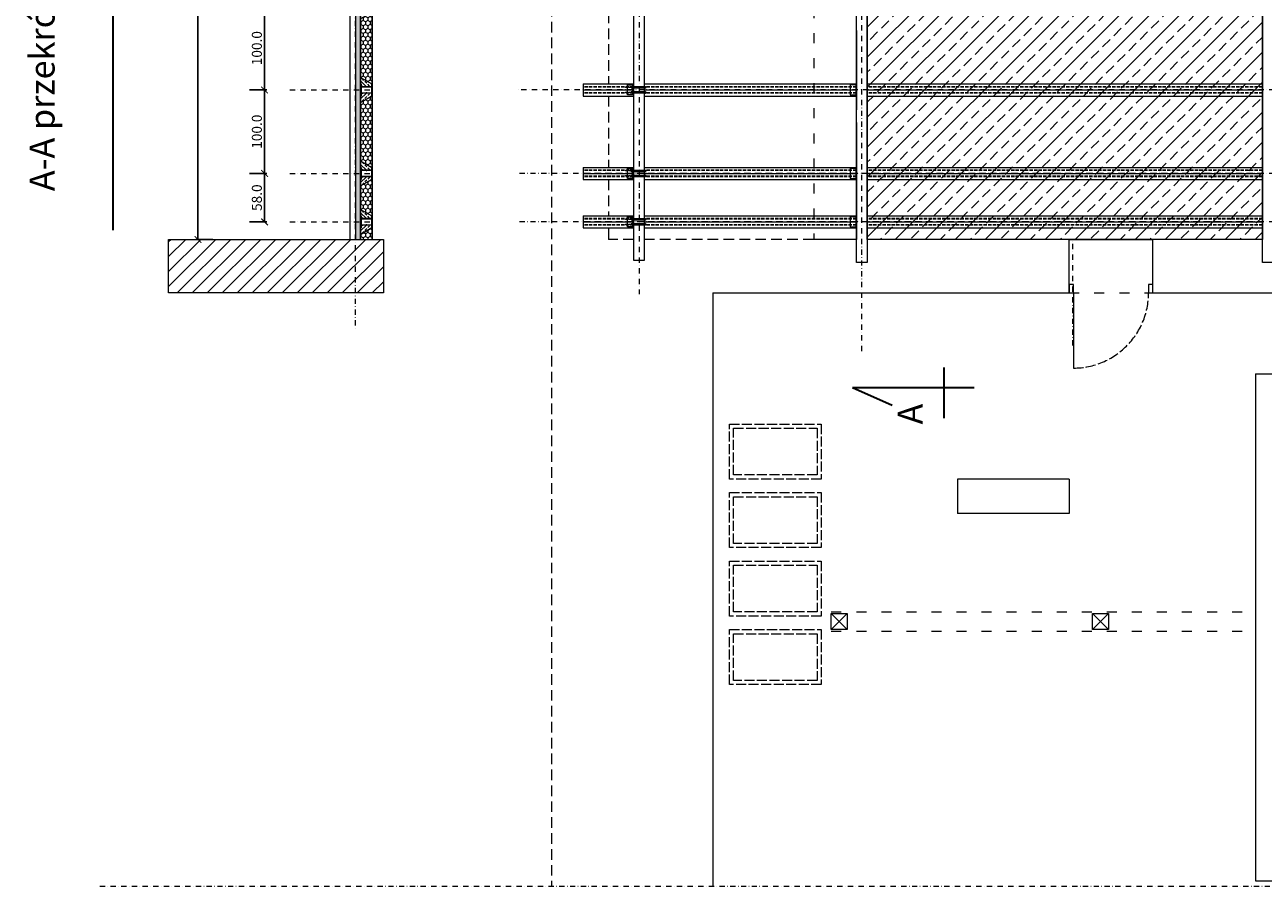
# Model space of a CAD drawing. Units: millimetres. Extents: x -27106 to 104270, y -67064 to 19437.
# Drawn here: x 19258 to 20741, y -36967 to -35936 of the extents above; entities that cross this region are included whole.
import ezdxf

# ---------------------------------------------------------------- set-up
doc = ezdxf.new("R2010")
doc.units = ezdxf.units.MM
for name, pattern in [('ACAD_ISO02W100', [15, 12, -3]), ('ACAD_ISO03W100', [30, 12, -18]), ('DASHDOT', [25.4, 12.7, -6.35, 0, -6.35]), ('DASHDOT2', [12.7, 6.35, -3.175, 0, -3.175]), ('DASHED', [19.05, 12.7, -6.35]), ('JIS_02_4.0', [5.5, 4, -1.5])]:
    doc.linetypes.add(name, pattern=pattern)
doc.layers.get('0').update_dxf_attribs({"lineweight": 9, "true_color": 0x8c8c8c})
doc.layers.get('Defpoints').update_dxf_attribs({"lineweight": 9, "true_color": 0x8c8c8c})
for name, color, linetype, lineweight, true_color in [('A_DACH', 7, 'Continuous', 9, 0x8c8c8c), ('A_STOLARKA', 7, 'Continuous', 9, 0x8c8c8c), ('A_stolarka rzut', 7, 'Continuous', 9, 0x8c8c8c), ('belki niżej', 7, 'Continuous', 9, 0x8c8c8c), ('belki wyżej', 7, 'ACAD_ISO03W100', 9, 0x8c8c8c), ('K_STAL', 7, 'Continuous', 9, 0x8c8c8c), ('K_STAL OSIE', 7, 'DASHDOT2', 9, 0x8c8c8c), ('KROKWIE', 7, 'Continuous', 9, 0x8c8c8c), ('linie widok', 7, 'Continuous', 9, 0x8c8c8c), ('OPIS', 7, 'Continuous', 9, 0x8c8c8c), ('Profile', 7, 'Continuous', 9, 0x8c8c8c), ('słupy', 7, 'Continuous', 9, 0x8c8c8c), ('wymiary', 7, 'Continuous', 9, 0x8c8c8c), ('ściany 1', 7, 'Continuous', 9, 0x8c8c8c)]:
    doc.layers.add(name, color=color, linetype=linetype, lineweight=lineweight, true_color=true_color)
doc.layers.add('K_NIEDRUK', color=7, linetype='Continuous', lineweight=9, true_color=0x8c8c8c, plot=False)
doc.styles.add('ARIAL', font='arial.ttf', dxfattribs={"width": 0.8})
doc.dimstyles.new('1do50 Asia', dxfattribs={"dimtxt": 12, "dimasz": 8, "dimexe": 18, "dimexo": 6.25, "dimgap": 3, "dimtad": 1, "dimdec": 1, "dimrnd": 0.5, "dimzin": 0, "dimdsep": 46, "dimtxsty": 'ARIAL', "dimblk": 'ARCHTICK', "dimcen": 0, "dimadec": 0, "dimazin": 0, "dimtfac": 1, "dimtdec": 1, "dimtofl": 0, "dimtmove": 1, "dimatfit": 3, "dimldrblk": 'ARCHTICK', "dimfxl": 1, "dimfxlon": 1, "dimtolj": 1, "dimtzin": 0, "dimarcsym": 0})

# ---------------------------------------------------------------- blocks, each defined once
blk = doc.blocks.new('_ArchTick')
at = {"color": 0, "linetype": 'ByBlock', "const_width": 0.15}
blk.add_lwpolyline([(-0.5, -0.5), (0.5, 0.5)], dxfattribs=at)
blk = doc.blocks.new('*D1305')
at = {"layer": 'Defpoints', "color": 0, "transparency": 16777216}
for p in [(19574.9, -35914.1), (19544.7, -36014.1), (19574.9, -36014.1)]:
    blk.add_point(p, dxfattribs=at)
at = {"layer": 'wymiary', "color": 0, "lineweight": -2, "transparency": 16777216}
for p, q in [((19547.3, -35914.1), (19526.7, -35914.1)), ((19544.7, -35914.1), (19544.7, -36014.1)), ((19547.3, -36014.1), (19526.7, -36014.1))]:
    blk.add_line(p, q, dxfattribs=at)
at = {"layer": 'wymiary', "color": 0, "lineweight": -2, "transparency": 16777216, "xscale": 8, "yscale": 8, "zscale": 8}
for p, rotation in [((19544.7, -35914.1), 90), ((19544.7, -36014.1), 270)]:
    blk.add_blockref('_ArchTick', p, dxfattribs=dict(at, rotation=rotation))
at = {"layer": 'wymiary', "color": 0, "transparency": 16777216, "insert": (19535.5, -35964.1), "char_height": 12, "attachment_point": 5, "rotation": 90, "style": 'ARIAL'}
blk.add_mtext('\\A1;100.0', dxfattribs=at)
blk = doc.blocks.new('*D1306')
at = {"layer": 'Defpoints', "color": 0, "transparency": 16777216}
for p in [(19574.9, -36014.1), (19544.7, -36114.1), (19574.9, -36114.1)]:
    blk.add_point(p, dxfattribs=at)
at = {"layer": 'wymiary', "color": 0, "lineweight": -2, "transparency": 16777216}
for p, q in [((19547.3, -36014.1), (19526.7, -36014.1)), ((19544.7, -36014.1), (19544.7, -36114.1)), ((19547.3, -36114.1), (19526.7, -36114.1))]:
    blk.add_line(p, q, dxfattribs=at)
at = {"layer": 'wymiary', "color": 0, "lineweight": -2, "transparency": 16777216, "xscale": 8, "yscale": 8, "zscale": 8}
for p, rotation in [((19544.7, -36014.1), 90), ((19544.7, -36114.1), 270)]:
    blk.add_blockref('_ArchTick', p, dxfattribs=dict(at, rotation=rotation))
at = {"layer": 'wymiary', "color": 0, "transparency": 16777216, "insert": (19535.5, -36064.1), "char_height": 12, "attachment_point": 5, "rotation": 90, "style": 'ARIAL'}
blk.add_mtext('\\A1;100.0', dxfattribs=at)
blk = doc.blocks.new('*D1307')
at = {"layer": 'Defpoints', "color": 0, "transparency": 16777216}
for p in [(19574.9, -36114.1), (19544.7, -36172.1), (19574.9, -36172.1)]:
    blk.add_point(p, dxfattribs=at)
at = {"layer": 'wymiary', "color": 0, "lineweight": -2, "transparency": 16777216}
for p, q in [((19547.3, -36114.1), (19526.7, -36114.1)), ((19544.7, -36114.1), (19544.7, -36172.1)), ((19547.3, -36172.1), (19526.7, -36172.1))]:
    blk.add_line(p, q, dxfattribs=at)
at = {"layer": 'wymiary', "color": 0, "lineweight": -2, "transparency": 16777216, "xscale": 8, "yscale": 8, "zscale": 8}
for p, rotation in [((19544.7, -36114.1), 90), ((19544.7, -36172.1), 270)]:
    blk.add_blockref('_ArchTick', p, dxfattribs=dict(at, rotation=rotation))
at = {"layer": 'wymiary', "color": 0, "transparency": 16777216, "insert": (19535.5, -36143.1), "char_height": 12, "attachment_point": 5, "rotation": 90, "style": 'ARIAL'}
blk.add_mtext('\\A1;58.0', dxfattribs=at)
blk = doc.blocks.new('*D1308')
at = {"layer": 'Defpoints', "color": 0, "transparency": 16777216}
for p in [(19429.7, -34700.1), (19429.7, -36193.1), (19464.9, -36193.1)]:
    blk.add_point(p, dxfattribs=at)
at = {"layer": 'wymiary', "color": 0, "lineweight": -2, "transparency": 16777216}
for p, q in [((19462.3, -34700.1), (19482.9, -34700.1)), ((19464.9, -34700.1), (19464.9, -36193.1)), ((19462.3, -36193.1), (19482.9, -36193.1))]:
    blk.add_line(p, q, dxfattribs=at)
at = {"layer": 'wymiary', "color": 0, "lineweight": -2, "transparency": 16777216, "xscale": 8, "yscale": 8, "zscale": 8}
for p, rotation in [((19464.9, -34700.1), 90), ((19464.9, -36193.1), 270)]:
    blk.add_blockref('_ArchTick', p, dxfattribs=dict(at, rotation=rotation))
at = {"layer": 'wymiary', "color": 0, "transparency": 16777216, "insert": (19455.8, -35446.6), "char_height": 12, "attachment_point": 5, "rotation": 90, "style": 'ARIAL'}
blk.add_mtext('\\A1;1493.0', dxfattribs=at)

msp = doc.modelspace()

# ---------------------------------------------------------------- hatches: boundary and pattern name
at = {"layer": 'K_STAL'}
h = msp.add_hatch(dxfattribs=at)
h.set_pattern_fill('ANSI31', color=256, scale=0.025, angle=210, style=0)
h.set_pattern_definition([(255, (-92699.5806, -148690.53055), (0.07667036246, -0.020543761705), [])])
h.paths.add_polyline_path([(19985.96, -36011.09), (19985.96, -36011.62), (19986.96, -36011.62), (19986.96, -36011.09)])
h.paths.add_polyline_path([(19985.96, -36010.56), (19985.96, -36011.09), (19986.96, -36011.09), (19986.96, -36010.56)])
h.paths.add_polyline_path([(19983.71, -36011.62), (19983.78, -36011.62), (19983.78, -36010.56), (19983.71, -36010.56)])
h = msp.add_hatch(dxfattribs=at)
h.set_pattern_fill('ANSI31', color=256, scale=0.025, angle=210, style=0)
h.set_pattern_definition([(255, (-92699.5806, -148696.53055), (0.07667036246, -0.020543761705), [])])
h.paths.add_polyline_path([(19985.96, -36017.09), (19985.96, -36017.62), (19986.96, -36017.62), (19986.96, -36017.09)])
h.paths.add_polyline_path([(19985.96, -36016.56), (19985.96, -36017.09), (19986.96, -36017.09), (19986.96, -36016.56)])
h.paths.add_polyline_path([(19983.71, -36017.62), (19983.78, -36017.62), (19983.78, -36016.56), (19983.71, -36016.56)])
h = msp.add_hatch(dxfattribs=at)
h.set_pattern_fill('ANSI31', color=256, scale=0.025, angle=210, style=0)
h.set_pattern_definition([(255, (-92699.5806, -148790.53055), (0.07667036246, -0.020543761705), [])])
h.paths.add_polyline_path([(19985.96, -36111.09), (19985.96, -36111.62), (19986.96, -36111.62), (19986.96, -36111.09)])
h.paths.add_polyline_path([(19985.96, -36110.56), (19985.96, -36111.09), (19986.96, -36111.09), (19986.96, -36110.56)])
h.paths.add_polyline_path([(19983.71, -36111.62), (19983.78, -36111.62), (19983.78, -36110.56), (19983.71, -36110.56)])
h = msp.add_hatch(dxfattribs=at)
h.set_pattern_fill('ANSI31', color=256, scale=0.025, angle=210, style=0)
h.set_pattern_definition([(255, (-92699.5806, -148796.53055), (0.07667036246, -0.020543761705), [])])
h.paths.add_polyline_path([(19985.96, -36117.09), (19985.96, -36117.62), (19986.96, -36117.62), (19986.96, -36117.09)])
h.paths.add_polyline_path([(19985.96, -36116.56), (19985.96, -36117.09), (19986.96, -36117.09), (19986.96, -36116.56)])
h.paths.add_polyline_path([(19983.71, -36117.62), (19983.78, -36117.62), (19983.78, -36116.56), (19983.71, -36116.56)])
h = msp.add_hatch(dxfattribs=at)
h.set_pattern_fill('ANSI31', color=256, scale=0.025, angle=210, style=0)
h.set_pattern_definition([(255, (-92699.5806, -148848.53055), (0.07667036246, -0.020543761705), [])])
h.paths.add_polyline_path([(19985.96, -36169.09), (19985.96, -36169.62), (19986.96, -36169.62), (19986.96, -36169.09)])
h.paths.add_polyline_path([(19985.96, -36168.56), (19985.96, -36169.09), (19986.96, -36169.09), (19986.96, -36168.56)])
h.paths.add_polyline_path([(19983.71, -36169.62), (19983.78, -36169.62), (19983.78, -36168.56), (19983.71, -36168.56)])
h = msp.add_hatch(dxfattribs=at)
h.set_pattern_fill('ANSI31', color=256, scale=0.025, angle=210, style=0)
h.set_pattern_definition([(255, (-92699.5806, -148854.53055), (0.07667036246, -0.020543761705), [])])
h.paths.add_polyline_path([(19985.96, -36175.09), (19985.96, -36175.62), (19986.96, -36175.62), (19986.96, -36175.09)])
h.paths.add_polyline_path([(19985.96, -36174.56), (19985.96, -36175.09), (19986.96, -36175.09), (19986.96, -36174.56)])
h.paths.add_polyline_path([(19983.71, -36175.62), (19983.78, -36175.62), (19983.78, -36174.56), (19983.71, -36174.56)])
at = {"layer": 'wymiary'}
h = msp.add_hatch(dxfattribs=at)
h.set_pattern_fill('ANSI33', color=3, angle=-90, style=0)
h.set_pattern_definition([(225, (5304.321, -22554.683), (-4.490128, 4.490128), []), (225, (5304.321, -22559.173), (-4.490128, 4.490128), [3.175, -1.5875])])
h.paths.add_polyline_path([(19653.56, -36193.09), (19659.76, -36193.09), (19659.76, -34700.09), (19653.56, -34700.09)])
h = msp.add_hatch(dxfattribs=at)
h.set_pattern_fill('ANSI33', color=3, scale=4, style=0)
h.set_pattern_definition([(45, (7015.158, -19807.18), (-17.960512, 17.960512), []), (45, (7033.118, -19807.18), (-17.960512, 17.960512), [12.7, -6.35])])
h.paths.add_polyline_path([(20266.64, -34700.09), (20739.81, -34700.09), (20739.81, -36193.09), (20266.64, -36193.09)])
h = msp.add_hatch(dxfattribs=at)
h.set_pattern_fill('HONEY', color=256, angle=-90, style=0)
h.set_pattern_definition([(270, (5304.3207, -23354.683), (-2.74963, -4.7625), [3.175, -6.35]), (150, (5304.3207, -23354.683), (-2.749631, 4.76249943), [3.175, -6.35]), (210, (5304.3207, -23354.683), (-5.499261, -5.7e-07), [-6.35, 3.175])])
h.paths.add_polyline_path([(19673.76, -35921.39), (19673.07, -35921.39), (19659.76, -35929.1), (19659.76, -35999.07), (19673.07, -36006.79), (19673.76, -36006.79)])
h = msp.add_hatch(dxfattribs=at)
h.set_pattern_fill('ANSI33', color=3, angle=-90, style=0)
h.set_pattern_definition([(135, (5304.321, -49073.491), (-4.490128, -4.490128), []), (135, (5304.321, -49069.0007), (-4.490128, -4.490128), [3.175, -1.5875])])
h.paths.add_polyline_path([(19661.15, -36010.2), (19660.45, -36009.5), (19660.45, -36006.79), (19659.76, -36006.79), (19659.76, -35999.07), (19673.07, -36006.79), (19673.07, -36009.5), (19672.37, -36010.2)])
h = msp.add_hatch(dxfattribs=at)
h.set_pattern_fill('ANSI33', color=3, angle=-90, style=0)
h.set_pattern_definition([(225, (5304.321, -22954.683), (-4.490128, 4.490128), []), (225, (5304.321, -22959.173), (-4.490128, 4.490128), [3.175, -1.5875])])
h.paths.add_polyline_path([(19661.15, -36017.97), (19660.45, -36018.67), (19660.45, -36021.39), (19659.76, -36021.39), (19659.76, -36029.1), (19673.07, -36021.39), (19673.07, -36018.67), (19672.37, -36017.97)])
h = msp.add_hatch(dxfattribs=at)
h.set_pattern_fill('HONEY', color=256, angle=-90, style=0)
h.set_pattern_definition([(270, (5304.3207, -23454.683), (-2.74963, -4.7625), [3.175, -6.35]), (150, (5304.3207, -23454.683), (-2.749631, 4.76249943), [3.175, -6.35]), (210, (5304.3207, -23454.683), (-5.499261, -5.7e-07), [-6.35, 3.175])])
h.paths.add_polyline_path([(19673.76, -36021.39), (19673.07, -36021.39), (19659.76, -36029.1), (19659.76, -36099.07), (19673.07, -36106.79), (19673.76, -36106.79)])
h = msp.add_hatch(dxfattribs=at)
h.set_pattern_fill('ANSI33', color=3, angle=-90, style=0)
h.set_pattern_definition([(135, (5304.321, -49173.491), (-4.490128, -4.490128), []), (135, (5304.321, -49169.0007), (-4.490128, -4.490128), [3.175, -1.5875])])
h.paths.add_polyline_path([(19661.15, -36110.2), (19660.45, -36109.5), (19660.45, -36106.79), (19659.76, -36106.79), (19659.76, -36099.07), (19673.07, -36106.79), (19673.07, -36109.5), (19672.37, -36110.2)])
h = msp.add_hatch(dxfattribs=at)
h.set_pattern_fill('ANSI33', color=3, angle=-90, style=0)
h.set_pattern_definition([(225, (5304.321, -23054.683), (-4.490128, 4.490128), []), (225, (5304.321, -23059.173), (-4.490128, 4.490128), [3.175, -1.5875])])
h.paths.add_polyline_path([(19661.15, -36117.97), (19660.45, -36118.67), (19660.45, -36121.39), (19659.76, -36121.39), (19659.76, -36129.1), (19673.07, -36121.39), (19673.07, -36118.67), (19672.37, -36117.97)])
h = msp.add_hatch(dxfattribs=at)
h.set_pattern_fill('HONEY', color=256, angle=-90, style=0)
h.set_pattern_definition([(270, (5304.3207, -23512.683), (-2.74963, -4.7625), [3.175, -6.35]), (150, (5304.3207, -23512.683), (-2.749631, 4.76249943), [3.175, -6.35]), (210, (5304.3207, -23512.683), (-5.499261, -5.7e-07), [-6.35, 3.175])])
h.paths.add_polyline_path([(19673.76, -36121.39), (19673.07, -36121.39), (19659.76, -36129.1), (19659.76, -36157.07), (19673.07, -36164.79), (19673.76, -36164.79)])
h = msp.add_hatch(dxfattribs=at)
h.set_pattern_fill('ANSI33', color=3, angle=-90, style=0)
h.set_pattern_definition([(135, (5304.321, -49231.491), (-4.490128, -4.490128), []), (135, (5304.321, -49227.0007), (-4.490128, -4.490128), [3.175, -1.5875])])
h.paths.add_polyline_path([(19661.15, -36168.2), (19660.45, -36167.5), (19660.45, -36164.79), (19659.76, -36164.79), (19659.76, -36157.07), (19673.07, -36164.79), (19673.07, -36167.5), (19672.37, -36168.2)])
h = msp.add_hatch(dxfattribs=at)
h.set_pattern_fill('ANSI33', color=3, angle=-90, style=0)
h.set_pattern_definition([(225, (5304.321, -23112.683), (-4.490128, 4.490128), []), (225, (5304.321, -23117.173), (-4.490128, 4.490128), [3.175, -1.5875])])
h.paths.add_polyline_path([(19661.15, -36175.97), (19660.45, -36176.67), (19660.45, -36179.39), (19659.76, -36179.39), (19659.76, -36187.1), (19673.07, -36179.39), (19673.07, -36176.67), (19672.37, -36175.97)])
h = msp.add_hatch(dxfattribs=at)
h.set_pattern_fill('HONEY', color=256, angle=-90, style=0)
h.set_pattern_definition([(270, (5304.3207, -23570.683), (-2.74963, -4.7625), [3.175, -6.35]), (150, (5304.3207, -23570.683), (-2.749631, 4.76249943), [3.175, -6.35]), (210, (5304.3207, -23570.683), (-5.499261, -5.7e-07), [-6.35, 3.175])])
h.paths.add_polyline_path([(19673.76, -36193.09), (19659.76, -36193.09), (19659.76, -36187.1), (19673.07, -36179.39), (19673.76, -36179.39)])
h = msp.add_hatch(dxfattribs=at)
h.set_pattern_fill('ANSI31', color=256, scale=4, style=0)
h.set_pattern_definition([(45, (7015.158, -21364.181), (-8.980256, 8.980256), [])])
h.paths.add_polyline_path([(19429.72, -36193.09), (19687.09, -36193.09), (19687.09, -36257.09), (19429.72, -36257.09)])

# ---------------------------------------------------------------- linework, layer by layer
at = {"layer": 'A_DACH', "linetype": 'ACAD_ISO03W100'}
msp.add_line((20202.43, -34656.09), (20202.43, -36193.09), dxfattribs=at)
at = {"layer": 'A_STOLARKA', "linetype": 'ACAD_ISO02W100'}
for points in [[(20101.5, -36414.09), (20211.5, -36414.09), (20211.5, -36480.09), (20101.5, -36480.09)], [(20106.5, -36419.09), (20206.5, -36419.09), (20206.5, -36475.09), (20106.5, -36475.09)], [(20101.5, -36496.09), (20211.5, -36496.09), (20211.5, -36562.09), (20101.5, -36562.09)], [(20106.5, -36501.09), (20206.5, -36501.09), (20206.5, -36557.09), (20106.5, -36557.09)], [(20101.5, -36578.09), (20211.5, -36578.09), (20211.5, -36644.09), (20101.5, -36644.09)], [(20106.5, -36583.09), (20206.5, -36583.09), (20206.5, -36639.09), (20106.5, -36639.09)], [(20101.5, -36660.09), (20211.5, -36660.09), (20211.5, -36726.09), (20101.5, -36726.09)], [(20106.5, -36665.09), (20206.5, -36665.09), (20206.5, -36721.09), (20106.5, -36721.09)]]:
    msp.add_lwpolyline(points, close=True, dxfattribs=at)
msp.add_arc((20513.5, -36257.09), 90, 270, 0, dxfattribs=at)
at = {"layer": 'A_stolarka rzut'}
msp.add_line((20513.5, -36257.09), (20513.5, -36347.09), dxfattribs=at)
for points in [[(20508.5, -36257.09), (20513.5, -36257.09), (20513.5, -36247.09), (20508.5, -36247.09)], [(20603.5, -36257.09), (20608.5, -36257.09), (20608.5, -36247.09), (20603.5, -36247.09)]]:
    msp.add_lwpolyline(points, close=True, dxfattribs=at)
at = {"layer": 'belki niżej'}
for p, q in [((19646.76, -34700.09), (19646.76, -36193.09)), ((19659.76, -34700.09), (19659.76, -36193.09)), ((20253.64, -35943.09), (20253.64, -36038.09)), ((20266.64, -35943.09), (20266.64, -36038.09)), ((20739.81, -35943.09), (20739.81, -36038.09)), ((20253.64, -36053.09), (20253.64, -36163.09)), ((20266.64, -36053.09), (20266.64, -36163.09)), ((20739.81, -36053.09), (20739.81, -36163.09)), ((20253.64, -36163.09), (20253.64, -36193.09)), ((20266.64, -36163.09), (20266.64, -36193.09)), ((20739.81, -36163.09), (20739.81, -36193.09))]:
    msp.add_line(p, q, dxfattribs=at)
at = {"layer": 'belki wyżej'}
for p, q in [((20508.5, -36257.09), (20608.5, -36257.09)), ((20223.5, -36639.09), (20731.5, -36639.09)), ((20223.5, -36662.09), (20731.5, -36662.09))]:
    msp.add_line(p, q, dxfattribs=at)
at = {"layer": 'K_NIEDRUK', "linetype": 'DASHDOT', "ltscale": 0.05}
for p, q in [((20001.81, -36011.09), (19976.18, -36011.09)), ((20001.81, -36017.09), (19976.18, -36017.09)), ((20001.81, -36111.09), (19976.18, -36111.09)), ((20001.81, -36117.09), (19976.18, -36117.09)), ((20001.81, -36169.09), (19976.18, -36169.09)), ((20001.81, -36175.09), (19976.18, -36175.09))]:
    msp.add_line(p, q, dxfattribs=at)
at = {"layer": 'K_STAL', "color": 3, "lineweight": 35}
for p, q in [((19363.21, -36182.16), (19363.21, -35783.49)), ((20358.34, -36346.24), (20358.34, -36407)), ((20248.89, -36370.54), (20394.82, -36370.54)), ((20248.89, -36370.54), (20296.43, -36391.53))]:
    msp.add_line(p, q, dxfattribs=at)
at = {"layer": 'K_STAL', "color": 3}
for p, q in [((19926.5, -36006.79), (19986.76, -36006.79)), ((19926.5, -36006.79), (19926.5, -36021.39)), ((19926.5, -36014.09), (19986.76, -36014.09)), ((19999.76, -36006.79), (20253.64, -36006.79)), ((19999.76, -36014.09), (20253.64, -36014.09)), ((20266.64, -36006.79), (20739.81, -36006.79)), ((20266.64, -36014.09), (20739.81, -36014.09)), ((19926.5, -36021.39), (19986.76, -36021.39)), ((19999.76, -36021.39), (20253.64, -36021.39)), ((20266.64, -36021.39), (20739.81, -36021.39)), ((19926.5, -36106.79), (19986.76, -36106.79)), ((19926.5, -36106.79), (19926.5, -36121.39)), ((19926.5, -36114.09), (19986.76, -36114.09)), ((19999.76, -36106.79), (20253.64, -36106.79)), ((19999.76, -36114.09), (20253.64, -36114.09)), ((20266.64, -36106.79), (20739.81, -36106.79)), ((20266.64, -36114.09), (20739.81, -36114.09)), ((19926.5, -36121.39), (19986.76, -36121.39)), ((19999.76, -36121.39), (20253.64, -36121.39)), ((20266.64, -36121.39), (20739.81, -36121.39)), ((19926.5, -36164.79), (19986.76, -36164.79)), ((19926.5, -36164.79), (19926.5, -36179.39)), ((19926.5, -36172.09), (19986.76, -36172.09)), ((19999.76, -36164.79), (20253.64, -36164.79)), ((19999.76, -36172.09), (20253.64, -36172.09)), ((20266.64, -36164.79), (20739.81, -36164.79)), ((20266.64, -36172.09), (20739.81, -36172.09)), ((19926.5, -36179.39), (19986.76, -36179.39)), ((19999.76, -36179.39), (20253.64, -36179.39)), ((20266.64, -36179.39), (20739.81, -36179.39))]:
    msp.add_line(p, q, dxfattribs=at)
at = {"layer": 'K_STAL'}
for p, q in [((19979.26, -36020.09), (19979.26, -36008.09)), ((19979.26, -36008.09), (19986.76, -36008.09)), ((19985.96, -36020.09), (19985.96, -36008.09)), ((19986.76, -36008.09), (19986.76, -36020.09)), ((20246.14, -36008.09), (20246.14, -36020.09)), ((20253.64, -36008.09), (20246.14, -36008.09)), ((20252.84, -36008.09), (20252.84, -36020.09)), ((20253.64, -36020.09), (20253.64, -36008.09)), ((19986.76, -36020.09), (19979.26, -36020.09)), ((20246.14, -36020.09), (20253.64, -36020.09)), ((19979.26, -36120.09), (19979.26, -36108.09)), ((19979.26, -36108.09), (19986.76, -36108.09)), ((19985.96, -36120.09), (19985.96, -36108.09)), ((19986.76, -36108.09), (19986.76, -36120.09)), ((20246.14, -36108.09), (20246.14, -36120.09)), ((20253.64, -36108.09), (20246.14, -36108.09)), ((20252.84, -36108.09), (20252.84, -36120.09)), ((20253.64, -36120.09), (20253.64, -36108.09)), ((19986.76, -36120.09), (19979.26, -36120.09)), ((20246.14, -36120.09), (20253.64, -36120.09)), ((19979.26, -36178.09), (19979.26, -36166.09)), ((19979.26, -36166.09), (19986.76, -36166.09)), ((19986.76, -36178.09), (19979.26, -36178.09)), ((19985.96, -36178.09), (19985.96, -36166.09)), ((19986.76, -36166.09), (19986.76, -36178.09)), ((20246.14, -36166.09), (20246.14, -36178.09)), ((20253.64, -36166.09), (20246.14, -36166.09)), ((20246.14, -36178.09), (20253.64, -36178.09)), ((20252.84, -36166.09), (20252.84, -36178.09)), ((20253.64, -36178.09), (20253.64, -36166.09)), ((19986.76, -36218.09), (19999.76, -36218.09))]:
    msp.add_line(p, q, dxfattribs=at)
for points in [[(19986.76, -36218.09), (19999.76, -36218.09), (19999.76, -34675.09), (19986.76, -34675.09)], [(20253.64, -34675.09), (20266.64, -34675.09), (20266.64, -36220.51), (20253.64, -36220.51)], [(20739.81, -34675.09), (20752.81, -34675.09), (20752.81, -36220.51), (20739.81, -36220.51)], [(19983.78, -36010.49), (19983.71, -36010.56), (19983.71, -36011.62), (19983.78, -36011.69), (19984.71, -36011.69), (19984.71, -36010.49)], [(19985.64, -36009.99), (19985.71, -36010.06), (19985.71, -36012.11), (19985.64, -36012.18), (19984.78, -36012.18), (19984.71, -36012.11), (19984.71, -36010.06), (19984.78, -36009.99)], [(19985.96, -36009.89), (19985.71, -36009.89), (19985.71, -36012.29), (19985.96, -36012.29)], [(19999.76, -36010.49), (19985.96, -36010.49), (19985.96, -36011.69), (19999.76, -36011.69)], [(20000.01, -36009.89), (19999.76, -36009.89), (19999.76, -36018.29), (20000.01, -36018.29)], [(19983.78, -36016.49), (19983.71, -36016.56), (19983.71, -36017.62), (19983.78, -36017.69), (19984.71, -36017.69), (19984.71, -36016.49)], [(19985.64, -36015.99), (19985.71, -36016.06), (19985.71, -36018.11), (19985.64, -36018.18), (19984.78, -36018.18), (19984.71, -36018.11), (19984.71, -36016.06), (19984.78, -36015.99)], [(19985.96, -36015.89), (19985.71, -36015.89), (19985.71, -36018.29), (19985.96, -36018.29)], [(19999.76, -36016.49), (19985.96, -36016.49), (19985.96, -36017.69), (19999.76, -36017.69)], [(19983.78, -36110.49), (19983.71, -36110.56), (19983.71, -36111.62), (19983.78, -36111.69), (19984.71, -36111.69), (19984.71, -36110.49)], [(19983.78, -36116.49), (19983.71, -36116.56), (19983.71, -36117.62), (19983.78, -36117.69), (19984.71, -36117.69), (19984.71, -36116.49)], [(19985.64, -36109.99), (19985.71, -36110.06), (19985.71, -36112.11), (19985.64, -36112.18), (19984.78, -36112.18), (19984.71, -36112.11), (19984.71, -36110.06), (19984.78, -36109.99)], [(19985.64, -36115.99), (19985.71, -36116.06), (19985.71, -36118.11), (19985.64, -36118.18), (19984.78, -36118.18), (19984.71, -36118.11), (19984.71, -36116.06), (19984.78, -36115.99)], [(19985.96, -36109.89), (19985.71, -36109.89), (19985.71, -36112.29), (19985.96, -36112.29)], [(19985.96, -36115.89), (19985.71, -36115.89), (19985.71, -36118.29), (19985.96, -36118.29)], [(19999.76, -36110.49), (19985.96, -36110.49), (19985.96, -36111.69), (19999.76, -36111.69)], [(19999.76, -36116.49), (19985.96, -36116.49), (19985.96, -36117.69), (19999.76, -36117.69)], [(20000.01, -36109.89), (19999.76, -36109.89), (19999.76, -36118.29), (20000.01, -36118.29)], [(19983.78, -36168.49), (19983.71, -36168.56), (19983.71, -36169.62), (19983.78, -36169.69), (19984.71, -36169.69), (19984.71, -36168.49)], [(19983.78, -36174.49), (19983.71, -36174.56), (19983.71, -36175.62), (19983.78, -36175.69), (19984.71, -36175.69), (19984.71, -36174.49)], [(19985.64, -36167.99), (19985.71, -36168.06), (19985.71, -36170.11), (19985.64, -36170.18), (19984.78, -36170.18), (19984.71, -36170.11), (19984.71, -36168.06), (19984.78, -36167.99)], [(19985.64, -36173.99), (19985.71, -36174.06), (19985.71, -36176.11), (19985.64, -36176.18), (19984.78, -36176.18), (19984.71, -36176.11), (19984.71, -36174.06), (19984.78, -36173.99)], [(19985.96, -36167.89), (19985.71, -36167.89), (19985.71, -36170.29), (19985.96, -36170.29)], [(19985.96, -36173.89), (19985.71, -36173.89), (19985.71, -36176.29), (19985.96, -36176.29)], [(19999.76, -36168.49), (19985.96, -36168.49), (19985.96, -36169.69), (19999.76, -36169.69)], [(19999.76, -36174.49), (19985.96, -36174.49), (19985.96, -36175.69), (19999.76, -36175.69)], [(20000.01, -36167.89), (19999.76, -36167.89), (19999.76, -36176.29), (20000.01, -36176.29)]]:
    msp.add_lwpolyline(points, close=True, dxfattribs=at)
for points in [[(19983.71, -36010.56), (19984.71, -36010.56)], [(19983.71, -36011.62), (19984.71, -36011.62)], [(19983.78, -36011.69), (19983.78, -36010.49)], [(19984.81, -36010.54), (19985.61, -36010.54)], [(19984.81, -36011.63), (19985.61, -36011.63)], [(19985.96, -36010.56), (19986.96, -36010.56)], [(19985.96, -36011.62), (19986.96, -36011.62)], [(19987.03, -36010.49), (19987.03, -36010.49), (19986.96, -36010.56), (19986.96, -36011.62), (19987.03, -36011.69)], [(20000.01, -36012.18), (20000.01, -36009.99), (20000.74, -36009.99), (20000.81, -36010.06), (20000.81, -36012.11), (20000.74, -36012.18), (20000.01, -36012.18)], [(20000.01, -36010.54), (20000.71, -36010.54)], [(20000.01, -36011.63), (20000.71, -36011.63)], [(19983.71, -36016.56), (19984.71, -36016.56)], [(19983.71, -36017.62), (19984.71, -36017.62)], [(19983.78, -36017.69), (19983.78, -36016.49)], [(19984.81, -36016.54), (19985.61, -36016.54)], [(19984.81, -36017.63), (19985.61, -36017.63)], [(19985.96, -36016.56), (19986.96, -36016.56)], [(19985.96, -36017.62), (19986.96, -36017.62)], [(19987.03, -36016.49), (19987.03, -36016.49), (19986.96, -36016.56), (19986.96, -36017.62), (19987.03, -36017.69)], [(20000.01, -36018.18), (20000.01, -36015.99), (20000.74, -36015.99), (20000.81, -36016.06), (20000.81, -36018.11), (20000.74, -36018.18), (20000.01, -36018.18)], [(20000.01, -36016.54), (20000.71, -36016.54)], [(20000.01, -36017.63), (20000.71, -36017.63)], [(19983.71, -36110.56), (19984.71, -36110.56)], [(19983.71, -36111.62), (19984.71, -36111.62)], [(19983.71, -36116.56), (19984.71, -36116.56)], [(19983.71, -36117.62), (19984.71, -36117.62)], [(19983.78, -36111.69), (19983.78, -36110.49)], [(19983.78, -36117.69), (19983.78, -36116.49)], [(19984.81, -36110.54), (19985.61, -36110.54)], [(19984.81, -36111.63), (19985.61, -36111.63)], [(19984.81, -36116.54), (19985.61, -36116.54)], [(19984.81, -36117.63), (19985.61, -36117.63)], [(19985.96, -36110.56), (19986.96, -36110.56)], [(19985.96, -36111.62), (19986.96, -36111.62)], [(19985.96, -36116.56), (19986.96, -36116.56)], [(19985.96, -36117.62), (19986.96, -36117.62)], [(19987.03, -36110.49), (19987.03, -36110.49), (19986.96, -36110.56), (19986.96, -36111.62), (19987.03, -36111.69)], [(19987.03, -36116.49), (19987.03, -36116.49), (19986.96, -36116.56), (19986.96, -36117.62), (19987.03, -36117.69)], [(20000.01, -36112.18), (20000.01, -36109.99), (20000.74, -36109.99), (20000.81, -36110.06), (20000.81, -36112.11), (20000.74, -36112.18), (20000.01, -36112.18)], [(20000.01, -36110.54), (20000.71, -36110.54)], [(20000.01, -36111.63), (20000.71, -36111.63)], [(20000.01, -36118.18), (20000.01, -36115.99), (20000.74, -36115.99), (20000.81, -36116.06), (20000.81, -36118.11), (20000.74, -36118.18), (20000.01, -36118.18)], [(20000.01, -36116.54), (20000.71, -36116.54)], [(20000.01, -36117.63), (20000.71, -36117.63)], [(19983.71, -36168.56), (19984.71, -36168.56)], [(19983.71, -36169.62), (19984.71, -36169.62)], [(19983.71, -36174.56), (19984.71, -36174.56)], [(19983.71, -36175.62), (19984.71, -36175.62)], [(19983.78, -36169.69), (19983.78, -36168.49)], [(19983.78, -36175.69), (19983.78, -36174.49)], [(19984.81, -36168.54), (19985.61, -36168.54)], [(19984.81, -36169.63), (19985.61, -36169.63)], [(19984.81, -36174.54), (19985.61, -36174.54)], [(19984.81, -36175.63), (19985.61, -36175.63)], [(19985.96, -36168.56), (19986.96, -36168.56)], [(19985.96, -36169.62), (19986.96, -36169.62)], [(19985.96, -36174.56), (19986.96, -36174.56)], [(19985.96, -36175.62), (19986.96, -36175.62)], [(19987.03, -36168.49), (19987.03, -36168.49), (19986.96, -36168.56), (19986.96, -36169.62), (19987.03, -36169.69)], [(19987.03, -36174.49), (19987.03, -36174.49), (19986.96, -36174.56), (19986.96, -36175.62), (19987.03, -36175.69)], [(20000.01, -36170.18), (20000.01, -36167.99), (20000.74, -36167.99), (20000.81, -36168.06), (20000.81, -36170.11), (20000.74, -36170.18), (20000.01, -36170.18)], [(20000.01, -36168.54), (20000.71, -36168.54)], [(20000.01, -36169.63), (20000.71, -36169.63)], [(20000.01, -36176.18), (20000.01, -36173.99), (20000.74, -36173.99), (20000.81, -36174.06), (20000.81, -36176.11), (20000.74, -36176.18), (20000.01, -36176.18)], [(20000.01, -36174.54), (20000.71, -36174.54)], [(20000.01, -36175.63), (20000.71, -36175.63)]]:
    msp.add_lwpolyline(points, dxfattribs=at)
for points in [[(19984.72, -36012.11, -0.0794367), (19984.81, -36011.63, -0.1826484), (19984.81, -36010.54, -0.0794367), (19984.72, -36010.06)], [(19985.71, -36012.11, 0.0794367), (19985.61, -36011.63, 0.1826484), (19985.61, -36010.54, 0.0794367), (19985.71, -36010.06)], [(20000.81, -36012.11, 0.0794367), (20000.71, -36011.63, 0.1826484), (20000.71, -36010.54, 0.0794367), (20000.81, -36010.06)], [(19984.72, -36018.11, -0.0794367), (19984.81, -36017.63, -0.1826484), (19984.81, -36016.54, -0.0794367), (19984.72, -36016.06)], [(19985.71, -36018.11, 0.0794367), (19985.61, -36017.63, 0.1826484), (19985.61, -36016.54, 0.0794367), (19985.71, -36016.06)], [(20000.81, -36018.11, 0.0794367), (20000.71, -36017.63, 0.1826484), (20000.71, -36016.54, 0.0794367), (20000.81, -36016.06)], [(19984.72, -36112.11, -0.0794367), (19984.81, -36111.63, -0.1826484), (19984.81, -36110.54, -0.0794367), (19984.72, -36110.06)], [(19984.72, -36118.11, -0.0794367), (19984.81, -36117.63, -0.1826484), (19984.81, -36116.54, -0.0794367), (19984.72, -36116.06)], [(19985.71, -36112.11, 0.0794367), (19985.61, -36111.63, 0.1826484), (19985.61, -36110.54, 0.0794367), (19985.71, -36110.06)], [(19985.71, -36118.11, 0.0794367), (19985.61, -36117.63, 0.1826484), (19985.61, -36116.54, 0.0794367), (19985.71, -36116.06)], [(20000.81, -36112.11, 0.0794367), (20000.71, -36111.63, 0.1826484), (20000.71, -36110.54, 0.0794367), (20000.81, -36110.06)], [(20000.81, -36118.11, 0.0794367), (20000.71, -36117.63, 0.1826484), (20000.71, -36116.54, 0.0794367), (20000.81, -36116.06)], [(19984.72, -36170.11, -0.0794367), (19984.81, -36169.63, -0.1826484), (19984.81, -36168.54, -0.0794367), (19984.72, -36168.06)], [(19984.72, -36176.11, -0.0794367), (19984.81, -36175.63, -0.1826484), (19984.81, -36174.54, -0.0794367), (19984.72, -36174.06)], [(19985.71, -36170.11, 0.0794367), (19985.61, -36169.63, 0.1826484), (19985.61, -36168.54, 0.0794367), (19985.71, -36168.06)], [(19985.71, -36176.11, 0.0794367), (19985.61, -36175.63, 0.1826484), (19985.61, -36174.54, 0.0794367), (19985.71, -36174.06)], [(20000.81, -36170.11, 0.0794367), (20000.71, -36169.63, 0.1826484), (20000.71, -36168.54, 0.0794367), (20000.81, -36168.06)], [(20000.81, -36176.11, 0.0794367), (20000.71, -36175.63, 0.1826484), (20000.71, -36174.54, 0.0794367), (20000.81, -36174.06)]]:
    msp.add_lwpolyline(points, format="xyb", dxfattribs=at)
at = {"layer": 'K_STAL OSIE'}
for p, q in [((19993.26, -34550.69), (19993.26, -36258.75)), ((19653.26, -34638.42), (19653.26, -36301.52)), ((20260.14, -36326.88), (20260.14, -34656.09)), ((19574.89, -36014.09), (19673.07, -36014.09)), ((21125.55, -36014.09), (19848.19, -36014.09)), ((21125.55, -36014.09), (19926.5, -36014.09)), ((19574.89, -36114.09), (19673.07, -36114.09)), ((20739.81, -36114.09), (19848.19, -36114.09)), ((21125.55, -36114.09), (19926.5, -36114.09)), ((19574.89, -36172.09), (19673.07, -36172.09)), ((20739.81, -36172.09), (19848.19, -36172.09)), ((21125.55, -36172.09), (19926.5, -36172.09)), ((20513, -36319.92), (20513, -36193.09))]:
    msp.add_line(p, q, dxfattribs=at)
at = {"layer": 'KROKWIE', "ltscale": 0.5}
msp.add_lwpolyline([(19653.56, -36193.09), (19659.76, -36193.09), (19659.76, -34700.09), (19653.56, -34700.09)], close=True, dxfattribs=at)
at = {"layer": 'linie widok', "ltscale": 0.5}
msp.add_line((20508.5, -36193.09), (20608.5, -36193.09), dxfattribs=at)
at = {"layer": 'Profile'}
for p, q in [((19659.76, -36014.09), (19659.76, -36006.79)), ((19659.76, -36006.79), (19660.45, -36006.79)), ((19660.45, -36014.09), (19659.76, -36014.09)), ((19659.76, -36021.39), (19659.76, -36014.09)), ((19659.76, -36014.09), (19660.45, -36014.09)), ((19660.45, -36006.79), (19660.45, -36009.5)), ((19660.45, -36011.37), (19660.45, -36014.09)), ((19660.45, -36014.09), (19660.45, -36016.8)), ((19661.15, -36010.2), (19672.37, -36010.2)), ((19672.37, -36010.67), (19661.15, -36010.67)), ((19673.07, -36009.5), (19673.07, -36006.79)), ((19673.07, -36006.79), (19673.76, -36006.79)), ((19673.07, -36014.09), (19673.07, -36011.37)), ((19673.76, -36014.09), (19673.07, -36014.09)), ((19673.07, -36016.8), (19673.07, -36014.09)), ((19673.07, -36014.09), (19673.76, -36014.09)), ((19673.76, -36006.79), (19673.76, -36014.09)), ((19673.76, -36014.09), (19673.76, -36021.39)), ((19660.45, -36021.39), (19659.76, -36021.39)), ((19660.45, -36018.67), (19660.45, -36021.39)), ((19661.15, -36017.5), (19672.37, -36017.5)), ((19672.37, -36017.97), (19661.15, -36017.97)), ((19673.07, -36021.39), (19673.07, -36018.67)), ((19673.76, -36021.39), (19673.07, -36021.39)), ((19659.76, -36114.09), (19659.76, -36106.79)), ((19659.76, -36106.79), (19660.45, -36106.79)), ((19660.45, -36114.09), (19659.76, -36114.09)), ((19659.76, -36121.39), (19659.76, -36114.09)), ((19659.76, -36114.09), (19660.45, -36114.09)), ((19660.45, -36106.79), (19660.45, -36109.5)), ((19660.45, -36111.37), (19660.45, -36114.09)), ((19660.45, -36114.09), (19660.45, -36116.8)), ((19660.45, -36118.67), (19660.45, -36121.39)), ((19661.15, -36110.2), (19672.37, -36110.2)), ((19672.37, -36110.67), (19661.15, -36110.67)), ((19661.15, -36117.5), (19672.37, -36117.5)), ((19672.37, -36117.97), (19661.15, -36117.97)), ((19673.07, -36109.5), (19673.07, -36106.79)), ((19673.07, -36106.79), (19673.76, -36106.79)), ((19673.07, -36114.09), (19673.07, -36111.37)), ((19673.76, -36114.09), (19673.07, -36114.09)), ((19673.07, -36116.8), (19673.07, -36114.09)), ((19673.07, -36114.09), (19673.76, -36114.09)), ((19673.07, -36121.39), (19673.07, -36118.67)), ((19673.76, -36106.79), (19673.76, -36114.09)), ((19673.76, -36114.09), (19673.76, -36121.39)), ((19660.45, -36121.39), (19659.76, -36121.39)), ((19673.76, -36121.39), (19673.07, -36121.39)), ((19659.76, -36172.09), (19659.76, -36164.79)), ((19659.76, -36164.79), (19660.45, -36164.79)), ((19660.45, -36172.09), (19659.76, -36172.09)), ((19659.76, -36179.39), (19659.76, -36172.09)), ((19659.76, -36172.09), (19660.45, -36172.09)), ((19660.45, -36164.79), (19660.45, -36167.5)), ((19660.45, -36169.37), (19660.45, -36172.09)), ((19660.45, -36172.09), (19660.45, -36174.8)), ((19660.45, -36176.67), (19660.45, -36179.39)), ((19661.15, -36168.2), (19672.37, -36168.2)), ((19672.37, -36168.67), (19661.15, -36168.67)), ((19661.15, -36175.5), (19672.37, -36175.5)), ((19672.37, -36175.97), (19661.15, -36175.97)), ((19673.07, -36167.5), (19673.07, -36164.79)), ((19673.07, -36164.79), (19673.76, -36164.79)), ((19673.07, -36172.09), (19673.07, -36169.37)), ((19673.76, -36172.09), (19673.07, -36172.09)), ((19673.07, -36174.8), (19673.07, -36172.09)), ((19673.07, -36172.09), (19673.76, -36172.09)), ((19673.07, -36179.39), (19673.07, -36176.67)), ((19673.76, -36164.79), (19673.76, -36172.09)), ((19673.76, -36172.09), (19673.76, -36179.39)), ((19660.45, -36179.39), (19659.76, -36179.39)), ((19673.76, -36179.39), (19673.07, -36179.39))]:
    msp.add_line(p, q, dxfattribs=at)
for centre, start, end in [((19661.15, -36009.5), 180, 270), ((19661.15, -36011.37), 90, 180), ((19672.37, -36009.5), 270, 0), ((19672.37, -36011.37), 0, 90), ((19661.15, -36016.8), 180, 270), ((19661.15, -36018.67), 90, 180), ((19672.37, -36016.8), 270, 0), ((19672.37, -36018.67), 0, 90), ((19661.15, -36109.5), 180, 270), ((19661.15, -36111.37), 90, 180), ((19661.15, -36116.8), 180, 270), ((19661.15, -36118.67), 90, 180), ((19672.37, -36109.5), 270, 0), ((19672.37, -36111.37), 0, 90), ((19672.37, -36116.8), 270, 0), ((19672.37, -36118.67), 0, 90), ((19661.15, -36167.5), 180, 270), ((19661.15, -36169.37), 90, 180), ((19661.15, -36174.8), 180, 270), ((19661.15, -36176.67), 90, 180), ((19672.37, -36167.5), 270, 0), ((19672.37, -36169.37), 0, 90), ((19672.37, -36174.8), 270, 0), ((19672.37, -36176.67), 0, 90)]:
    msp.add_arc(centre, 0.7, start, end, dxfattribs=at)
for p in [(19659.76, -36010.44), (19666.76, -36010.44), (19673.76, -36010.44), (19659.76, -36017.74), (19666.76, -36017.74), (19673.76, -36017.74), (19659.76, -36110.44), (19659.76, -36117.74), (19666.76, -36110.44), (19666.76, -36117.74), (19673.76, -36110.44), (19673.76, -36117.74), (19659.76, -36168.44), (19659.76, -36175.74), (19666.76, -36168.44), (19666.76, -36175.74), (19673.76, -36168.44), (19673.76, -36175.74)]:
    msp.add_point(p, dxfattribs=at)
at = {"layer": 'słupy'}
for p, q in [((20242.5, -36641.09), (20223.5, -36660.09)), ((20223.5, -36641.09), (20242.5, -36660.09)), ((20555.5, -36641.09), (20536.5, -36660.09)), ((20536.5, -36641.09), (20555.5, -36660.09))]:
    msp.add_line(p, q, dxfattribs=at)
for points in [[(20223.5, -36660.09), (20223.5, -36641.09), (20242.5, -36641.09), (20242.5, -36660.09)], [(20536.5, -36660.09), (20536.5, -36641.09), (20555.5, -36641.09), (20555.5, -36660.09)]]:
    msp.add_lwpolyline(points, close=True, dxfattribs=at)
at = {"layer": 'wymiary'}
msp.add_line((19673.76, -34700.09), (19673.76, -36193.09), dxfattribs=at)
at = {"layer": 'wymiary', "linetype": 'JIS_02_4.0'}
for p, q in [((19986.76, -36010.2), (19926.5, -36010.2)), ((19986.76, -36010.67), (19926.5, -36010.67)), ((20253.64, -36010.2), (19999.76, -36010.2)), ((20253.64, -36010.67), (19999.76, -36010.67)), ((20739.81, -36010.2), (20266.64, -36010.2)), ((20739.81, -36010.67), (20266.64, -36010.67)), ((19986.76, -36017.5), (19926.5, -36017.5)), ((19986.76, -36017.97), (19926.5, -36017.97)), ((20253.64, -36017.5), (19999.76, -36017.5)), ((20253.64, -36017.97), (19999.76, -36017.97)), ((20739.81, -36017.5), (20266.64, -36017.5)), ((20739.81, -36017.97), (20266.64, -36017.97)), ((19986.76, -36110.2), (19926.5, -36110.2)), ((19986.76, -36110.67), (19926.5, -36110.67)), ((19986.76, -36117.5), (19926.5, -36117.5)), ((19986.76, -36117.97), (19926.5, -36117.97)), ((20253.64, -36110.2), (19999.76, -36110.2)), ((20253.64, -36110.67), (19999.76, -36110.67)), ((20253.64, -36117.5), (19999.76, -36117.5)), ((20253.64, -36117.97), (19999.76, -36117.97)), ((20739.81, -36110.2), (20266.64, -36110.2)), ((20739.81, -36110.67), (20266.64, -36110.67)), ((20739.81, -36117.5), (20266.64, -36117.5)), ((20739.81, -36117.97), (20266.64, -36117.97)), ((19986.76, -36168.2), (19926.5, -36168.2)), ((19986.76, -36168.67), (19926.5, -36168.67)), ((19986.76, -36175.5), (19926.5, -36175.5)), ((19986.76, -36175.97), (19926.5, -36175.97)), ((20253.64, -36168.2), (19999.76, -36168.2)), ((20253.64, -36168.67), (19999.76, -36168.67)), ((20253.64, -36175.5), (19999.76, -36175.5)), ((20253.64, -36175.97), (19999.76, -36175.97)), ((20739.81, -36168.2), (20266.64, -36168.2)), ((20739.81, -36168.67), (20266.64, -36168.67)), ((20739.81, -36175.5), (20266.64, -36175.5)), ((20739.81, -36175.97), (20266.64, -36175.97))]:
    msp.add_line(p, q, dxfattribs=at)
at = {"layer": 'wymiary', "linetype": 'DASHDOT2'}
msp.add_line((19347.37, -36967.46), (21325.94, -36967.46), dxfattribs=at)
at = {"layer": 'wymiary'}
for points in [[(20266.64, -34700.09), (20739.81, -34700.09), (20739.81, -36193.09), (20266.64, -36193.09)], [(19429.72, -36193.09), (19687.09, -36193.09), (19687.09, -36257.09), (19429.72, -36257.09)]]:
    msp.add_lwpolyline(points, close=True, dxfattribs=at)
at = {"layer": 'wymiary', "color": 3}
msp.add_lwpolyline([(20266.64, -34700.09), (20739.81, -34700.09), (20739.81, -36193.09), (20266.64, -36193.09)], close=True, dxfattribs=at)
at = {"layer": 'wymiary'}
for points in [[(19673.76, -35921.39), (19673.07, -35921.39), (19659.76, -35929.1), (19659.76, -35999.07), (19673.07, -36006.79), (19673.76, -36006.79), (19673.76, -35921.39)], [(19673.76, -36021.39), (19673.07, -36021.39), (19659.76, -36029.1), (19659.76, -36099.07), (19673.07, -36106.79), (19673.76, -36106.79), (19673.76, -36021.39)], [(19673.76, -36121.39), (19673.07, -36121.39), (19659.76, -36129.1), (19659.76, -36157.07), (19673.07, -36164.79), (19673.76, -36164.79), (19673.76, -36121.39)], [(19673.76, -36179.39), (19673.07, -36179.39), (19659.76, -36187.1), (19659.76, -36193.09)], [(19673.76, -36193.09), (19673.76, -36179.39)]]:
    msp.add_lwpolyline(points, dxfattribs=at)
at = {"layer": 'wymiary', "color": 3}
for points in [[(19661.15, -36010.2), (19660.45, -36009.5), (19660.45, -36006.79), (19659.76, -36006.79), (19659.76, -35999.07), (19673.07, -36006.79), (19673.07, -36009.5), (19672.37, -36010.2), (19661.15, -36010.2)], [(19661.15, -36017.97), (19660.45, -36018.67), (19660.45, -36021.39), (19659.76, -36021.39), (19659.76, -36029.1), (19673.07, -36021.39), (19673.07, -36018.67), (19672.37, -36017.97), (19661.15, -36017.97)], [(19661.15, -36110.2), (19660.45, -36109.5), (19660.45, -36106.79), (19659.76, -36106.79), (19659.76, -36099.07), (19673.07, -36106.79), (19673.07, -36109.5), (19672.37, -36110.2), (19661.15, -36110.2)], [(19661.15, -36117.97), (19660.45, -36118.67), (19660.45, -36121.39), (19659.76, -36121.39), (19659.76, -36129.1), (19673.07, -36121.39), (19673.07, -36118.67), (19672.37, -36117.97), (19661.15, -36117.97)], [(19661.15, -36168.2), (19660.45, -36167.5), (19660.45, -36164.79), (19659.76, -36164.79), (19659.76, -36157.07), (19673.07, -36164.79), (19673.07, -36167.5), (19672.37, -36168.2), (19661.15, -36168.2)], [(19661.15, -36175.97), (19660.45, -36176.67), (19660.45, -36179.39), (19659.76, -36179.39), (19659.76, -36187.1), (19673.07, -36179.39), (19673.07, -36176.67), (19672.37, -36175.97), (19661.15, -36175.97)]]:
    msp.add_lwpolyline(points, dxfattribs=at)
at = {"layer": 'ściany 1', "linetype": 'DASHED'}
for p, q in [((19888.5, -34656.09), (19888.5, -36967.46)), ((19956.5, -35921.39), (19956.5, -36006.79)), ((19956.5, -36021.39), (19956.5, -36106.79)), ((19956.5, -36079.09), (19956.5, -36106.79)), ((19956.5, -36121.39), (19956.5, -36164.79)), ((19956.5, -36179.39), (19956.5, -36193.09)), ((19956.5, -36181.09), (19956.5, -36193.09)), ((19986.76, -36193.09), (19956.5, -36193.09)), ((20202.43, -36193.09), (19999.76, -36193.09))]:
    msp.add_line(p, q, dxfattribs=at)
at = {"layer": 'ściany 1'}
for p, q in [((19429.72, -36193.09), (19687.09, -36193.09)), ((20253.64, -36193.09), (20202.43, -36193.09)), ((20508.5, -36193.09), (20266.64, -36193.09)), ((20508.5, -36257.09), (20508.5, -36193.09)), ((20739.81, -36193.09), (20608.5, -36193.09)), ((20608.5, -36257.09), (20608.5, -36193.09)), ((19687.09, -36257.09), (19429.72, -36257.09)), ((20081.5, -36257.09), (20508.5, -36257.09)), ((20081.5, -36257.09), (20081.5, -36967.46)), ((20608.5, -36257.09), (20999.5, -36257.09)), ((20731.5, -36354.09), (20785.5, -36354.09)), ((20731.5, -36354.09), (20731.5, -36961.09)), ((20508.5, -36480.09), (20374.5, -36480.09)), ((20374.5, -36480.09), (20374.5, -36521.09)), ((20508.5, -36480.09), (20508.5, -36521.09)), ((20508.5, -36521.09), (20374.5, -36521.09)), ((20731.5, -36961.09), (20784.5, -36961.09))]:
    msp.add_line(p, q, dxfattribs=at)

# ---------------------------------------------------------------- texts
at = {"layer": 'OPIS', "char_height": 30, "attachment_point": 9, "rotation": 90, "style": 'ARIAL'}
for s, insert, width in [('A-A przekrój przez strop', (19352.58, -35792.28), 371.4877), ('A', (20342.43, -36389.77), 322.525)]:
    msp.add_mtext(s, dxfattribs=dict(at, insert=insert, width=width))

# ---------------------------------------------------------------- dimensions: what is measured, and where the dimension line sits
at = {"layer": 'wymiary'}
for base, p1, p2, picture, middle in [((19464.95, -36193.09), (19429.72, -34700.09), (19429.72, -36193.09), '*D1308', (19455.82, -35446.59)), ((19544.67, -36014.09), (19574.89, -35914.09), (19574.89, -36014.09), '*D1305', (19535.54, -35964.09)), ((19544.67, -36114.09), (19574.89, -36014.09), (19574.89, -36114.09), '*D1306', (19535.54, -36064.09)), ((19544.67, -36172.09), (19574.89, -36114.09), (19574.89, -36172.09), '*D1307', (19535.54, -36143.09))]:
    dim = msp.add_linear_dim(base=base, p1=p1, p2=p2, angle=90, dimstyle='1do50 Asia', override={"dimfxl": 2.6}, dxfattribs=at)
    dim.commit()
    dim.dimension.update_dxf_attribs({"geometry": picture, "text_midpoint": middle})

doc.saveas('drawing.dxf')
